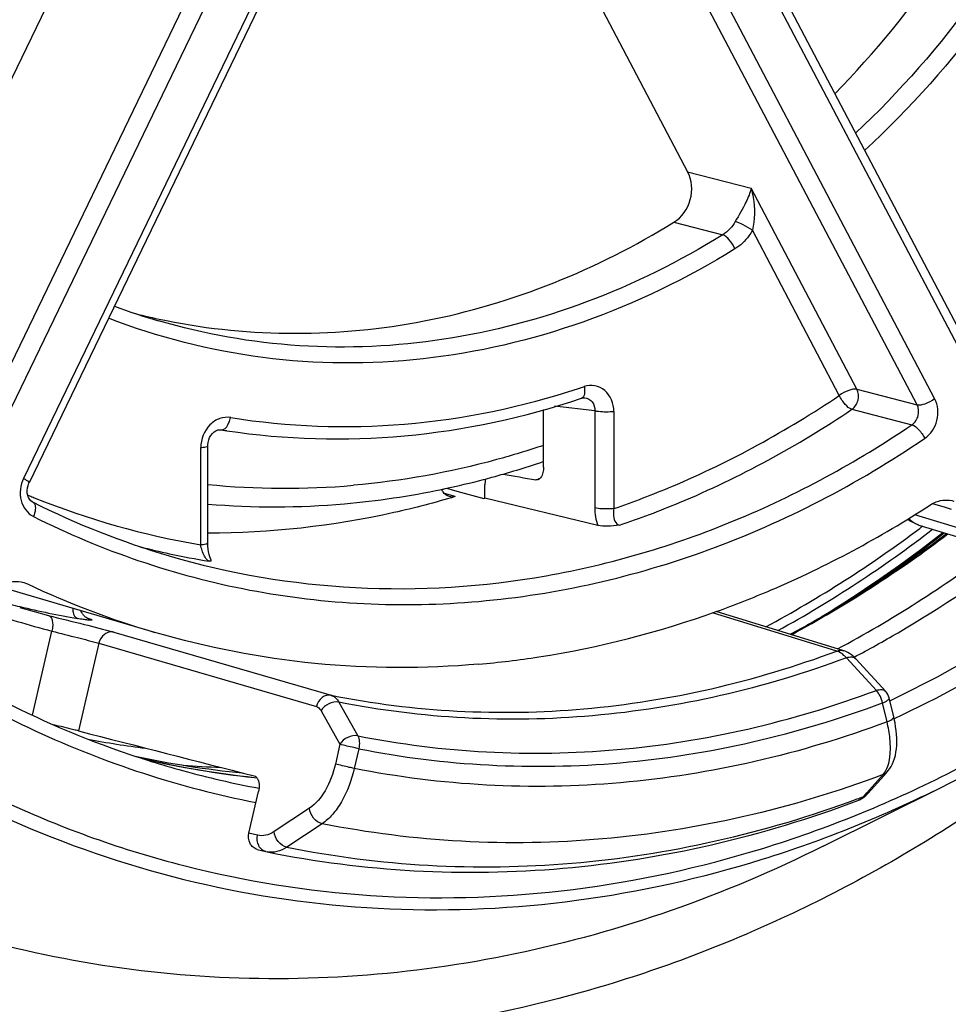
# Model space of a CAD drawing. Units: millimetres. Extents: x -3 to 844, y 0 to 594.
# Drawn here: x 67 to 69, y 39 to 42 of the extents above; entities that cross this region are included whole.
import ezdxf

# ---------------------------------------------------------------- set-up
doc = ezdxf.new("R2010")
doc.units = ezdxf.units.MM
doc.header["$LTSCALE"] = 46.255
for name, color, linetype in [('EINSATZ-9590DXF_CONTINUOUS_LINE', 7, 'CONTINUOUS'), ('FILTERELEMENDXF_CONTINUOUS_LINE', 7, 'CONTINUOUS'), ('HALTERING-95DXF_CONTINUOUS_LINE', 7, 'CONTINUOUS'), ('KASTEN_AK28-DXF_CONTINUOUS_LINE', 7, 'CONTINUOUS')]:
    doc.layers.add(name, color=color, linetype=linetype)

msp = doc.modelspace()

# ---------------------------------------------------------------- linework, layer by layer
at = {"layer": 'EINSATZ-9590DXF_CONTINUOUS_LINE', "color": 9, "linetype": 'Continuous'}
for p, q in [((69.21679, 40.26638), (69.21345, 40.26388)), ((69.22192, 40.27025), (69.21679, 40.26638)), ((66.67711, 40.04119), (66.75798, 40.01897)), ((68.97994, 39.91875), (68.62942, 40.02623)), ((66.86725, 40.01159), (66.86958, 40.0109)), ((66.86958, 40.0109), (66.87012, 40.01074)), ((66.71309, 39.73761), (66.76791, 39.97512)), ((66.94197, 39.97216), (67.55481, 39.79407)), ((66.90007, 39.94047), (66.84311, 39.69368)), ((66.90007, 39.94047), (67.51311, 39.76234)), ((69.09131, 39.80777), (69.00683, 39.89977)), ((67.5767, 39.77465), (67.62987, 39.67991)), ((69.12137, 39.71928), (69.10863, 39.77257)), ((67.52636, 39.75066), (67.57954, 39.65592)), ((67.57954, 39.65592), (67.56673, 39.60039)), ((67.63273, 39.64345), (67.61991, 39.58792)), ((69.06439, 39.51935), (69.11021, 39.57056)), ((69.05465, 39.50847), (69.06439, 39.51935)), ((67.49394, 39.47601), (67.39409, 39.41003)), ((67.52972, 39.43228), (67.42984, 39.36632)), ((67.34765, 39.39979), (67.32314, 39.40605))]:
    msp.add_line(p, q, dxfattribs=at)
at = {"layer": 'EINSATZ-9590DXF_CONTINUOUS_LINE', "color": 7, "linetype": 'Continuous'}
for p, q in [((68.99965, 39.91945), (68.63952, 40.02997)), ((66.86947, 40.01052), (66.86801, 40.0112)), ((69.11787, 39.80483), (69.0334, 39.89683)), ((69.14005, 39.73379), (69.12731, 39.78708)), ((69.11289, 39.56816), (69.12265, 39.57907)), ((69.06706, 39.51696), (69.11289, 39.56816)), ((67.32314, 39.40605), (67.35003, 39.52257)), ((67.34654, 39.35994), (67.3707, 39.35376)), ((67.3707, 39.35376), (67.37498, 39.35278))]:
    msp.add_line(p, q, dxfattribs=at)
for points in [[(66.86801, 40.0112), (66.86728, 40.01158), (66.8664, 40.01207), (66.86538, 40.0127), (66.86423, 40.01346), (66.86297, 40.01437), (66.86162, 40.01544), (66.8602, 40.01669), (66.85875, 40.0181), (66.85729, 40.01967), (66.85586, 40.02142), (66.85447, 40.02332), (66.85315, 40.02538), (66.85193, 40.02759), (66.85082, 40.02995), (66.84994, 40.0322)], [(69.0334, 39.89683), (69.03084, 39.89953), (69.02597, 39.90415), (69.02094, 39.90828), (69.01582, 39.91186), (69.01067, 39.91487), (69.00556, 39.9173), (69.00063, 39.91914), (68.9997, 39.91944)], [(69.12267, 39.57908), (69.12501, 39.58182), (69.12924, 39.58749), (69.13319, 39.59382), (69.13676, 39.60075), (69.13991, 39.60824), (69.14261, 39.61626), (69.14483, 39.62477), (69.14657, 39.63374), (69.14783, 39.64314), (69.14861, 39.65291), (69.14891, 39.66302), (69.14874, 39.67339), (69.14812, 39.68397), (69.14707, 39.69467), (69.14563, 39.7054), (69.14382, 39.71609), (69.14169, 39.72661), (69.14005, 39.73379)], [(69.03877, 39.49738), (69.03953, 39.49767), (69.04415, 39.49967), (69.04869, 39.50204), (69.0531, 39.50477)], [(69.0531, 39.50477), (69.05736, 39.50786), (69.06144, 39.5113), (69.0653, 39.51505), (69.06706, 39.51695)]]:
    msp.add_lwpolyline(points, dxfattribs=at)
at = {"layer": 'EINSATZ-9590DXF_CONTINUOUS_LINE', "color": 9, "linetype": 'Continuous'}
for centre, radius, start, end in [((67.15724, 43.00745), 3.42858, 298.2373, 306.85034), ((67.25807, 42.43337), 2.459, 255.03789, 256.35036), ((67.38781, 42.39101), 2.49415, 250.95756, 255.60866), ((67.25882, 42.43671), 2.46242, 256.35175, 260.20817), ((66.87436, 40.04007), 0.02963, 257.88172, 261.7729), ((68.0444, 42.26788), 2.5218, 258.80519, 275.07098), ((67.37027, 42.32589), 2.7022, 259.31665, 262.80381), ((67.91958, 42.52548), 3.22347, 290.28473, 290.6175)]:
    msp.add_arc(centre, radius, start, end, dxfattribs=at)
at = {"layer": 'EINSATZ-9590DXF_CONTINUOUS_LINE', "color": 7, "linetype": 'Continuous'}
for centre, radius, start, end in [((67.14887, 42.9943), 3.44683, 298.88217, 307.55165), ((67.35309, 42.3616), 2.77287, 265.54468, 267.72936)]:
    msp.add_arc(centre, radius, start, end, dxfattribs=at)
msp.add_ellipse((67.61951, 43.29209), major_axis=(109.6722, -28.10275), ratio=0.0324912, start_param=-1.56955, end_param=-1.5650356, dxfattribs=at)
at = {"layer": 'EINSATZ-9590DXF_CONTINUOUS_LINE', "color": 9, "linetype": 'Continuous'}
for points, knots in [([(66.82644, 40.03907), (66.8265, 40.03555), (66.82734, 40.02508), (66.83292, 40.01225), (66.84004, 40.01016)], [0, 0, 0, 0, 0.321913, 1, 1, 1, 1]), ([(66.75798, 40.01897), (66.79158, 40.01035), (66.85302, 39.9952), (66.91451, 39.98014), (66.94197, 39.97216)], [0, 0, 0, 0, 0.5482037, 1, 1, 1, 1]), ([(66.75798, 40.01897), (66.76071, 40.01817), (66.76609, 40.01363), (66.76983, 40.00298), (66.77067, 39.98962), (66.76917, 39.98004), (66.76791, 39.97512)], [0, 0, 0, 0, 0.1762645, 0.403084, 0.6850719, 1, 1, 1, 1]), ([(66.88029, 40.00635), (66.88024, 40.00604), (66.87896, 40.00565), (66.87699, 40.00558), (66.87342, 40.00564), (66.8665, 40.00621), (66.85516, 40.00765), (66.84549, 40.00922), (66.84004, 40.01016)], [0, 0, 0, 0, 0.0231168, 0.0764111, 0.1616707, 0.2776066, 0.5926432, 1, 1, 1, 1]), ([(66.87012, 40.01074), (66.87161, 40.0103), (66.87417, 40.00951), (66.87749, 40.00828), (66.87929, 40.00745), (66.88033, 40.00667), (66.88029, 40.00635)], [0, 0, 0, 0, 0.4172838, 0.7233121, 0.9150679, 1, 1, 1, 1]), ([(66.76791, 39.97512), (66.79196, 39.9686), (66.8361, 39.95742), (66.88034, 39.94648), (66.90007, 39.94047)], [0, 0, 0, 0, 0.5472345, 1, 1, 1, 1]), ([(66.94197, 39.97216), (66.93765, 39.97305), (66.9282, 39.97271), (66.9108, 39.96398), (66.9024, 39.95016), (66.90007, 39.94047)], [0, 0, 0, 0, 0.2316088, 0.4766203, 1, 1, 1, 1]), ([(68.2673, 39.75595), (68.38798, 39.76651), (68.63005, 39.80491), (68.86464, 39.87566), (68.97994, 39.91875)], [0, 0, 0, 0, 0.4960272, 1, 1, 1, 1]), ([(68.97994, 39.91875), (68.98154, 39.91934), (68.98793, 39.92117), (68.99494, 39.9209), (68.99965, 39.91945)], [0, 0, 0, 0, 0.2574669, 1, 1, 1, 1]), ([(69.00683, 39.89977), (69.00465, 39.90213), (68.99686, 39.90988), (68.98743, 39.91651), (68.97994, 39.91875)], [0, 0, 0, 0, 0.2911578, 1, 1, 1, 1]), ([(69.00683, 39.89977), (68.89113, 39.85655), (68.65567, 39.78557), (68.29391, 39.72818), (67.93198, 39.72164), (67.6936, 39.75142), (67.5767, 39.77465)], [0, 0, 0, 0, 0.2550031, 0.5059881, 0.753924, 1, 1, 1, 1]), ([(69.00683, 39.89977), (69.01171, 39.90157), (69.02112, 39.90367), (69.03062, 39.89986), (69.0334, 39.89683)], [0, 0, 0, 0, 0.5586992, 1, 1, 1, 1]), ([(67.62987, 39.67991), (67.74934, 39.65621), (67.99294, 39.62584), (68.36278, 39.63254), (68.73245, 39.69116), (68.97307, 39.76364), (69.09131, 39.80777)], [0, 0, 0, 0, 0.2460791, 0.4940175, 0.7450019, 1, 1, 1, 1]), ([(69.09131, 39.80777), (69.09619, 39.80956), (69.10559, 39.81167), (69.11509, 39.80785), (69.11787, 39.80483)], [0, 0, 0, 0, 0.5586821, 1, 1, 1, 1]), ([(69.10863, 39.77257), (69.10714, 39.77931), (69.1027, 39.79183), (69.09558, 39.80317), (69.09131, 39.80777)], [0, 0, 0, 0, 0.5233535, 1, 1, 1, 1]), ([(67.55481, 39.79407), (67.55049, 39.79492), (67.54108, 39.79453), (67.52378, 39.78576), (67.51543, 39.772), (67.51311, 39.76234)], [0, 0, 0, 0, 0.231632, 0.4766927, 1, 1, 1, 1]), ([(67.5767, 39.77465), (67.56734, 39.77647), (67.54694, 39.77252), (67.53134, 39.75916), (67.52636, 39.75066)], [0, 0, 0, 0, 0.4917794, 1, 1, 1, 1]), ([(67.55481, 39.79407), (67.55924, 39.79278), (67.56812, 39.78749), (67.5741, 39.7793), (67.5767, 39.77465)], [0, 0, 0, 0, 0.4643858, 1, 1, 1, 1]), ([(67.63273, 39.64345), (67.75338, 39.61951), (67.99939, 39.58884), (68.3729, 39.59561), (68.74622, 39.65481), (68.98922, 39.728), (69.10863, 39.77257)], [0, 0, 0, 0, 0.2460791, 0.4940175, 0.7450019, 1, 1, 1, 1]), ([(69.10863, 39.77257), (69.11367, 39.77457), (69.12039, 39.77733), (69.12794, 39.78444), (69.12731, 39.78708)], [0, 0, 0, 0, 0.6660934, 1, 1, 1, 1]), ([(67.51311, 39.76234), (67.51443, 39.76195), (67.51998, 39.7596), (67.52411, 39.75468), (67.52636, 39.75066)], [0, 0, 0, 0, 0.2297039, 1, 1, 1, 1]), ([(69.12137, 39.71928), (68.9999, 39.6739), (68.7527, 39.59937), (68.3729, 39.53912), (67.99292, 39.53225), (67.74264, 39.56353), (67.61991, 39.58792)], [0, 0, 0, 0, 0.2550038, 0.5059888, 0.7539244, 1, 1, 1, 1]), ([(69.11021, 39.57056), (69.11639, 39.57741), (69.12601, 39.59676), (69.1316, 39.63163), (69.13032, 39.67376), (69.12506, 39.70363), (69.12137, 39.71928)], [0, 0, 0, 0, 0.1802412, 0.409047, 0.6858042, 1, 1, 1, 1]), ([(69.12137, 39.71928), (69.12641, 39.72127), (69.13313, 39.72403), (69.14068, 39.73115), (69.14005, 39.73379)], [0, 0, 0, 0, 0.6660935, 1, 1, 1, 1]), ([(67.62987, 39.67991), (67.62051, 39.68172), (67.60013, 39.67777), (67.58449, 39.66444), (67.57954, 39.65592)], [0, 0, 0, 0, 0.4917908, 1, 1, 1, 1]), ([(67.62987, 39.67991), (67.63258, 39.67502), (67.63522, 39.66248), (67.63415, 39.65007), (67.63273, 39.64345)], [0, 0, 0, 0, 0.4526106, 1, 1, 1, 1]), ([(67.63273, 39.64345), (67.62802, 39.64449), (67.61026, 39.64851), (67.59251, 39.6526), (67.57954, 39.65592)], [0, 0, 0, 0, 0.2649472, 1, 1, 1, 1]), ([(67.56673, 39.60039), (67.56069, 39.57423), (67.54365, 39.52805), (67.51225, 39.48811), (67.49394, 39.47601)], [0, 0, 0, 0, 0.5503514, 1, 1, 1, 1]), ([(67.61991, 39.58792), (67.61247, 39.55521), (67.59555, 39.50887), (67.56073, 39.4584), (67.54032, 39.43935), (67.52972, 39.43228)], [0, 0, 0, 0, 0.5492774, 0.7912962, 1, 1, 1, 1]), ([(67.61991, 39.58792), (67.6152, 39.58896), (67.59744, 39.59298), (67.57969, 39.59707), (67.56673, 39.60039)], [0, 0, 0, 0, 0.2649473, 1, 1, 1, 1]), ([(69.11021, 39.57056), (68.98238, 39.52264), (68.72218, 39.44395), (68.32235, 39.38039), (67.92233, 39.37329), (67.65888, 39.40645), (67.52972, 39.43228)], [0, 0, 0, 0, 0.2550255, 0.5060124, 0.7539369, 1, 1, 1, 1]), ([(67.42984, 39.36632), (67.56114, 39.33988), (67.8289, 39.30569), (68.23558, 39.31182), (68.64219, 39.37499), (68.90697, 39.45383), (69.03711, 39.50193)], [0, 0, 0, 0, 0.2461191, 0.4940695, 0.7450391, 1, 1, 1, 1]), ([(69.03878, 39.49738), (69.04025, 39.49794), (69.04619, 39.50061), (69.05136, 39.50482), (69.05465, 39.50847)], [0, 0, 0, 0, 0.2435458, 1, 1, 1, 1]), ([(67.52972, 39.43229), (67.52031, 39.4343), (67.50295, 39.44671), (67.49467, 39.46595), (67.49394, 39.47601)], [0, 0, 0, 0, 0.4881654, 1, 1, 1, 1]), ([(67.3707, 39.35376), (67.36649, 39.35484), (67.35828, 39.35917), (67.3467, 39.3744), (67.34545, 39.39024), (67.34765, 39.39979)], [0, 0, 0, 0, 0.232236, 0.4763061, 1, 1, 1, 1]), ([(67.39409, 39.41003), (67.3869, 39.40528), (67.37193, 39.39805), (67.355, 39.39791), (67.34765, 39.39979)], [0, 0, 0, 0, 0.5318534, 1, 1, 1, 1]), ([(67.42984, 39.36631), (67.42043, 39.36834), (67.40309, 39.38074), (67.39481, 39.39997), (67.39409, 39.41003)], [0, 0, 0, 0, 0.4882111, 1, 1, 1, 1]), ([(67.42984, 39.36632), (67.42134, 39.36065), (67.40374, 39.35194), (67.38381, 39.351), (67.37499, 39.35278)], [0, 0, 0, 0, 0.5316807, 1, 1, 1, 1])]:
    msp.add_open_spline(points, degree=3, knots=knots, dxfattribs=at)
at = {"layer": 'EINSATZ-9590DXF_CONTINUOUS_LINE', "color": 7, "linetype": 'Continuous'}
msp.add_open_spline([(69.12731, 39.78708), (69.12575, 39.7936), (69.1224, 39.79989), (69.11787, 39.80483)], degree=3, dxfattribs=at)
for points, knots in [([(66.84311, 39.69368), (66.83863, 39.69483), (66.81515, 39.70068), (66.7916, 39.70627), (66.77256, 39.71086)], [0, 0, 0, 0, 0.190887, 1, 1, 1, 1]), ([(67.33822, 39.56687), (67.34107, 39.56614), (67.34595, 39.56238), (67.3499, 39.55427), (67.3527, 39.54094), (67.35173, 39.52991), (67.35003, 39.52257)], [0, 0, 0, 0, 0.1788302, 0.34479, 0.5424487, 1, 1, 1, 1]), ([(67.37499, 39.35278), (67.51123, 39.32528), (67.78901, 39.28989), (68.21056, 39.29706), (68.6312, 39.36393), (68.90462, 39.44688), (69.03878, 39.49738)], [0, 0, 0, 0, 0.2466156, 0.494819, 0.7456575, 1, 1, 1, 1]), ([(67.34654, 39.35994), (67.34229, 39.36103), (67.334, 39.36537), (67.32227, 39.38059), (67.32093, 39.3965), (67.32314, 39.40605)], [0, 0, 0, 0, 0.2335461, 0.4781072, 1, 1, 1, 1])]:
    msp.add_open_spline(points, degree=3, knots=knots, dxfattribs=at)
at = {"layer": 'EINSATZ-9590DXF_CONTINUOUS_LINE', "color": 9, "linetype": 'Continuous'}
for points in [[(69.11021, 39.57056), (69.11491, 39.57235), (69.1193, 39.57532), (69.12265, 39.57907)], [(69.05465, 39.50847), (69.05933, 39.51026), (69.06371, 39.51322), (69.06706, 39.51695)]]:
    msp.add_open_spline(points, degree=3, dxfattribs=at)
at = {"layer": 'FILTERELEMENDXF_CONTINUOUS_LINE', "color": 7, "linetype": 'Continuous'}
msp.add_line((68.15331, 40.45268), (68.14864, 40.45109), dxfattribs=at)
for centre, radius, start, end in [((67.35886, 42.78618), 2.46503, 285.26104, 288.6867), ((67.37502, 42.72705), 2.40373, 282.02796, 284.66985), ((67.36909, 42.7502), 2.42763, 284.66678, 285.25152), ((67.38689, 42.66928), 2.34476, 275.0295, 281.80847), ((67.37945, 42.70697), 2.38317, 281.79813, 282.02438), ((67.39467, 42.58743), 2.26254, 265.2424, 275.01509)]:
    msp.add_arc(centre, radius, start, end, dxfattribs=at)
at = {"layer": 'FILTERELEMENDXF_CONTINUOUS_LINE', "color": 9, "linetype": 'Continuous'}
msp.add_arc((67.42515, 42.57679), 2.1997, 264.30812, 275.01811, dxfattribs=at)
msp.add_open_spline([(68.15338, 40.49798), (68.10958, 40.4833), (67.9347, 40.43019), (67.75358, 40.39742), (67.61756, 40.38552)], degree=3, knots=[0, 0, 0, 0, 0.2528232, 1, 1, 1, 1], dxfattribs=at)
at = {"layer": 'HALTERING-95DXF_CONTINUOUS_LINE', "color": 7, "linetype": 'Continuous'}
for p, q in [((67.36531, 43.00296), (66.4976, 41.20718)), ((68.19536, 42.9677), (69.37311, 40.73016)), ((67.88445, 42.83672), (66.70357, 40.39283)), ((67.81251, 42.68784), (68.55937, 41.26893)), ((68.15329, 40.43661), (68.1534, 40.59935)), ((67.24417, 40.54201), (67.26121, 40.53941)), ((67.20695, 40.22227), (67.20713, 40.49703)), ((67.98794, 40.34911), (67.98797, 40.38661)), ((67.87986, 40.37701), (67.89337, 40.3733)), ((67.89337, 40.3733), (67.90881, 40.36906)), ((67.90881, 40.36906), (67.98493, 40.34817)), ((67.98493, 40.34817), (67.98794, 40.34911)), ((68.3061, 40.27216), (67.98794, 40.34911)), ((69.21123, 40.27363), (69.43248, 40.2055)), ((66.68844, 40.11193), (66.69888, 40.10794)), ((67.05834, 39.9711), (66.62066, 40.09942))]:
    msp.add_line(p, q, dxfattribs=at)
at = {"layer": 'HALTERING-95DXF_CONTINUOUS_LINE', "color": 9, "linetype": 'Continuous'}
for p, q in [((68.18019, 42.94387), (69.35794, 40.70633)), ((66.53576, 40.48604), (67.71665, 42.92993)), ((66.58551, 40.46377), (67.76639, 42.90766)), ((69.25558, 40.62968), (68.07783, 42.86722)), ((67.86866, 42.84892), (66.68778, 40.40503)), ((69.20581, 40.61241), (68.02806, 42.84995)), ((68.55937, 41.26893), (68.73816, 41.22281)), ((69.03656, 40.6559), (68.73816, 41.22281)), ((68.52067, 41.12636), (68.65821, 41.09102)), ((68.98679, 40.63863), (68.74195, 41.10379)), ((69.03656, 40.6559), (69.20581, 40.61241)), ((68.2978, 40.59561), (68.18415, 40.6084)), ((68.2978, 40.59561), (68.29762, 40.3218)), ((68.35143, 40.59369), (68.35125, 40.31988)), ((69.02238, 40.59971), (69.19169, 40.55626)), ((67.24445, 40.54204), (67.26055, 40.53951)), ((67.18717, 40.21804), (67.18736, 40.49185)), ((68.14288, 40.40444), (68.13693, 40.40248)), ((66.70495, 40.35601), (66.69973, 40.35816)), ((67.90463, 40.35383), (67.874, 40.36225)), ((69.28635, 40.32264), (69.25049, 40.33364)), ((69.38594, 40.24544), (69.19974, 40.30278)), ((69.30283, 40.31759), (69.28635, 40.32264))]:
    msp.add_line(p, q, dxfattribs=at)
at = {"layer": 'HALTERING-95DXF_CONTINUOUS_LINE', "color": 7, "linetype": 'Continuous'}
for points in [[(68.26046, 40.63086), (68.26099, 40.63103), (68.26504, 40.63192), (68.26892, 40.63204), (68.2698, 40.63196)], [(67.20713, 40.49703), (67.20718, 40.49912), (67.20797, 40.50631), (67.20975, 40.51338), (67.21247, 40.52012), (67.21602, 40.52628), (67.22029, 40.53168), (67.22506, 40.53607), (67.23007, 40.53931), (67.23506, 40.54135), (67.23983, 40.54224), (67.24419, 40.54208)], [(66.71364, 40.33858), (66.7125, 40.3392), (66.70869, 40.34205), (66.70522, 40.34602), (66.70225, 40.35107), (66.70001, 40.35706), (66.69865, 40.36374), (66.69829, 40.37084), (66.69895, 40.37809), (66.7006, 40.38525), (66.70321, 40.39208), (66.70357, 40.39283)], [(67.21074, 40.1908), (67.20921, 40.19798), (67.20802, 40.20576), (67.20725, 40.21393), (67.20695, 40.22227)], [(67.21714, 40.17294), (67.21636, 40.1745), (67.21445, 40.17891), (67.21253, 40.18438), (67.21074, 40.1908)]]:
    msp.add_lwpolyline(points, dxfattribs=at)
for centre, radius, start, end in [((67.57952, 42.59085), 1.81546, 249.5072, 253.65697), ((67.44977, 42.63223), 1.81866, 255.44619, 257.94259), ((67.45017, 42.63409), 1.82056, 257.94242, 258.62079), ((67.74451, 42.38762), 2.29374, 243.29236, 253.63254), ((67.75131, 42.33192), 2.46043, 244.67575, 253.64145)]:
    msp.add_arc(centre, radius, start, end, dxfattribs=at)
at = {"layer": 'HALTERING-95DXF_CONTINUOUS_LINE', "color": 9, "linetype": 'Continuous'}
for centre, radius, start, end in [((67.5501, 42.79933), 2.25314, 288.14302, 288.57444), ((67.56649, 42.45155), 2.26574, 247.65101, 248.01528), ((67.56399, 42.44683), 2.26042, 248.02915, 260.40391), ((69.2326, 40.34313), 0.07271, 245.85184, 252.90596), ((67.57843, 42.42129), 2.27932, 255.71778, 257.87018), ((67.57927, 42.42531), 2.28344, 257.87065, 260.71494)]:
    msp.add_arc(centre, radius, start, end, dxfattribs=at)
at = {"layer": 'HALTERING-95DXF_CONTINUOUS_LINE', "color": 7, "linetype": 'Continuous'}
msp.add_ellipse((48.84283, 47.76026), major_axis=(38.3796, -8.85242), ratio=0.084248, start_param=-1.0276879, end_param=-1.0248971, dxfattribs=at)
for points, knots in [([(68.97399, 41.48849), (69.20156, 41.71903), (69.57525, 42.27565), (69.74058, 42.9237), (69.7671, 43.25345)], [0, 0, 0, 0, 0.4947535, 1, 1, 1, 1]), ([(68.52067, 41.12636), (68.54304, 41.14012), (68.57635, 41.18776), (68.57164, 41.24561), (68.55937, 41.26893)], [0, 0, 0, 0, 0.499154, 1, 1, 1, 1]), ([(67.09097, 40.84931), (67.32825, 40.80156), (67.8371, 40.80305), (68.30592, 40.99421), (68.52067, 41.12636)], [0, 0, 0, 0, 0.4897654, 1, 1, 1, 1]), ([(67.26121, 40.53941), (67.42604, 40.51427), (67.76658, 40.5048), (68.09919, 40.57666), (68.26046, 40.63086)], [0, 0, 0, 0, 0.4949556, 1, 1, 1, 1]), ([(68.15162, 40.42158), (68.15103, 40.41906), (68.14863, 40.41113), (68.143, 40.40296), (68.13741, 40.40114)], [0, 0, 0, 0, 0.3053104, 1, 1, 1, 1]), ([(67.88795, 40.35355), (67.88076, 40.35553), (67.87186, 40.36258), (67.86742, 40.37172), (67.86648, 40.37424)], [0, 0, 0, 0, 0.7346925, 1, 1, 1, 1]), ([(67.90463, 40.35383), (67.84749, 40.33673), (67.61952, 40.27711), (67.38282, 40.25036), (67.20689, 40.25063)], [0, 0, 0, 0, 0.2532039, 1, 1, 1, 1]), ([(68.63956, 40.02977), (68.69194, 40.04858), (68.90174, 40.13106), (69.10164, 40.23836), (69.24408, 40.33061)], [0, 0, 0, 0, 0.2469527, 1, 1, 1, 1]), ([(69.24408, 40.33061), (69.24906, 40.33384), (69.26915, 40.3444), (69.29404, 40.34596), (69.31002, 40.34106)], [0, 0, 0, 0, 0.2622401, 1, 1, 1, 1]), ([(68.36726, 40.27297), (68.35594, 40.27166), (68.33566, 40.26987), (68.3149, 40.27004), (68.3061, 40.27216)], [0, 0, 0, 0, 0.557373, 1, 1, 1, 1]), ([(67.21715, 40.17294), (67.21773, 40.17183), (67.2133, 40.17186), (67.21175, 40.17179), (67.21085, 40.17179)], [0, 0, 0, 0, 0.5821831, 1, 1, 1, 1]), ([(66.58625, 40.05871), (66.5956, 40.07805), (66.6245, 40.11152), (66.6698, 40.11747), (66.68844, 40.11193)], [0, 0, 0, 0, 0.5249118, 1, 1, 1, 1]), ([(67.97125, 39.88177), (68.02761, 39.8867), (68.25456, 39.91414), (68.47773, 39.97165), (68.63956, 40.02977)], [0, 0, 0, 0, 0.2475515, 1, 1, 1, 1]), ([(67.97125, 39.88177), (67.8177, 39.86833), (67.50863, 39.86934), (67.20511, 39.92806), (67.05833, 39.9711)], [0, 0, 0, 0, 0.501932, 1, 1, 1, 1])]:
    msp.add_open_spline(points, degree=3, knots=knots, dxfattribs=at)
at = {"layer": 'HALTERING-95DXF_CONTINUOUS_LINE', "color": 9, "linetype": 'Continuous'}
for points, knots in [([(69.90325, 43.22462), (69.87578, 42.87534), (69.69535, 42.18981), (69.28258, 41.61075), (69.03248, 41.37762)], [0, 0, 0, 0, 0.5061034, 1, 1, 1, 1]), ([(69.95748, 43.21897), (69.92931, 42.86068), (69.74303, 42.1577), (69.31634, 41.56582), (69.05809, 41.32887)], [0, 0, 0, 0, 0.5062749, 1, 1, 1, 1]), ([(68.73816, 41.22281), (68.73565, 41.20905), (68.72182, 41.17644), (68.70388, 41.14668), (68.69364, 41.12847)], [0, 0, 0, 0, 0.4009539, 1, 1, 1, 1]), ([(68.73816, 41.22281), (68.74075, 41.21419), (68.74966, 41.17528), (68.7492, 41.13385), (68.74195, 41.10379)], [0, 0, 0, 0, 0.2253492, 1, 1, 1, 1]), ([(68.74195, 41.10379), (68.73891, 41.09837), (68.72588, 41.07801), (68.70783, 41.06074), (68.69256, 41.0513)], [0, 0, 0, 0, 0.2571676, 1, 1, 1, 1]), ([(68.74194, 41.10379), (68.73374, 41.10942), (68.718, 41.1184), (68.70152, 41.12633), (68.69363, 41.12847)], [0, 0, 0, 0, 0.5491313, 1, 1, 1, 1]), ([(68.65821, 41.09102), (68.5369, 41.01603), (68.28305, 40.89012), (67.87712, 40.78276), (67.46589, 40.76372), (67.19748, 40.81098), (67.06868, 40.84875)], [0, 0, 0, 0, 0.2587367, 0.5102849, 0.7564761, 1, 1, 1, 1]), ([(68.69256, 41.0513), (68.68866, 41.06061), (68.67922, 41.07554), (68.66562, 41.08892), (68.65821, 41.09102)], [0, 0, 0, 0, 0.567316, 1, 1, 1, 1]), ([(68.69256, 41.0513), (68.55764, 40.96789), (68.27393, 40.83028), (67.81906, 40.72432), (67.361, 40.7271), (67.06693, 40.80209), (66.92767, 40.85619)], [0, 0, 0, 0, 0.2589833, 0.5102195, 0.7560729, 1, 1, 1, 1]), ([(68.26794, 40.66357), (68.26861, 40.66012), (68.26988, 40.6498), (68.26873, 40.63639), (68.26281, 40.63208)], [0, 0, 0, 0, 0.3239545, 1, 1, 1, 1]), ([(68.35143, 40.59369), (68.35144, 40.61523), (68.33826, 40.65), (68.29878, 40.66871), (68.27749, 40.6668), (68.26781, 40.66355)], [0, 0, 0, 0, 0.5145893, 0.7560743, 1, 1, 1, 1]), ([(67.27192, 40.57636), (67.43318, 40.55038), (67.7668, 40.53833), (68.09325, 40.60628), (68.25171, 40.65821)], [0, 0, 0, 0, 0.4948498, 1, 1, 1, 1]), ([(68.26281, 40.63208), (68.26245, 40.63182), (68.26169, 40.63135), (68.26087, 40.631), (68.26046, 40.63086)], [0, 0, 0, 0, 0.504647, 1, 1, 1, 1]), ([(68.26981, 40.63196), (68.27767, 40.63107), (68.29377, 40.62174), (68.29811, 40.60416), (68.2978, 40.59561)], [0, 0, 0, 0, 0.4804074, 1, 1, 1, 1]), ([(68.35125, 40.31988), (68.4066, 40.3389), (68.62843, 40.42369), (68.83853, 40.53859), (68.98679, 40.63863)], [0, 0, 0, 0, 0.2465539, 1, 1, 1, 1]), ([(69.03656, 40.6559), (69.02902, 40.65765), (69.01061, 40.6528), (68.99487, 40.64468), (68.98679, 40.63863)], [0, 0, 0, 0, 0.4338493, 1, 1, 1, 1]), ([(69.02238, 40.59971), (69.01492, 40.60182), (69.00106, 40.61485), (68.99105, 40.62947), (68.98679, 40.63863)], [0, 0, 0, 0, 0.4342942, 1, 1, 1, 1]), ([(69.02238, 40.59971), (69.03085, 40.60552), (69.04311, 40.62437), (69.04126, 40.64678), (69.03656, 40.6559)], [0, 0, 0, 0, 0.5002932, 1, 1, 1, 1]), ([(69.19169, 40.55626), (69.20026, 40.56197), (69.21288, 40.58079), (69.21067, 40.60335), (69.20581, 40.61241)], [0, 0, 0, 0, 0.5003141, 1, 1, 1, 1]), ([(69.20581, 40.61241), (69.21335, 40.61066), (69.23176, 40.61551), (69.24749, 40.62363), (69.25558, 40.62968)], [0, 0, 0, 0, 0.433886, 1, 1, 1, 1]), ([(69.22734, 40.51738), (69.24436, 40.52892), (69.2692, 40.56657), (69.26514, 40.61151), (69.25558, 40.62968)], [0, 0, 0, 0, 0.5003289, 1, 1, 1, 1]), ([(67.27192, 40.57636), (67.26176, 40.578), (67.23955, 40.57584), (67.20141, 40.55092), (67.18737, 40.51493), (67.18736, 40.49185)], [0, 0, 0, 0, 0.2322529, 0.4793517, 1, 1, 1, 1]), ([(68.2978, 40.59561), (68.30126, 40.59482), (68.31907, 40.59247), (68.33712, 40.59244), (68.35143, 40.59369)], [0, 0, 0, 0, 0.1982619, 1, 1, 1, 1]), ([(68.36726, 40.27297), (68.42434, 40.29228), (68.65311, 40.37868), (68.8697, 40.49669), (69.02238, 40.59971)], [0, 0, 0, 0, 0.2465051, 1, 1, 1, 1]), ([(67.09814, 40.18683), (67.26848, 40.13689), (67.62443, 40.07649), (68.16904, 40.11166), (68.70378, 40.26977), (69.03466, 40.44987), (69.19169, 40.55626)], [0, 0, 0, 0, 0.2428648, 0.4887224, 0.7404821, 1, 1, 1, 1]), ([(67.24445, 40.54204), (67.24645, 40.54174), (67.25732, 40.54348), (67.26356, 40.55435), (67.26679, 40.56216)], [0, 0, 0, 0, 0.1932456, 1, 1, 1, 1]), ([(69.19169, 40.55626), (69.19915, 40.55415), (69.21302, 40.54114), (69.22307, 40.52653), (69.22734, 40.51738)], [0, 0, 0, 0, 0.4344084, 1, 1, 1, 1]), ([(66.71587, 40.29766), (66.90756, 40.20124), (67.32098, 40.06029), (67.97927, 40.02937), (68.63486, 40.1792), (69.03808, 40.38916), (69.22734, 40.51738)], [0, 0, 0, 0, 0.2439723, 0.4891034, 0.7400692, 1, 1, 1, 1]), ([(67.18736, 40.49185), (67.19222, 40.49228), (67.19746, 40.49325), (67.20713, 40.495), (67.20713, 40.49703)], [0, 0, 0, 0, 0.706758, 1, 1, 1, 1]), ([(66.68778, 40.40503), (66.67868, 40.3862), (66.6727, 40.3431), (66.69897, 40.30616), (66.71587, 40.29766)], [0, 0, 0, 0, 0.5250981, 1, 1, 1, 1]), ([(66.70357, 40.39283), (66.70439, 40.39455), (66.69583, 40.39953), (66.69194, 40.40264), (66.68778, 40.40503)], [0, 0, 0, 0, 0.2844968, 1, 1, 1, 1]), ([(66.71364, 40.33858), (66.71595, 40.3374), (66.72138, 40.33095), (66.72192, 40.31552), (66.71858, 40.30391), (66.71587, 40.29766)], [0, 0, 0, 0, 0.1774815, 0.53415, 1, 1, 1, 1]), ([(68.35125, 40.31988), (68.34652, 40.31947), (68.32865, 40.31872), (68.31045, 40.31886), (68.29762, 40.3218)], [0, 0, 0, 0, 0.2651168, 1, 1, 1, 1]), ([(68.35125, 40.31988), (68.35033, 40.31465), (68.34871, 40.29858), (68.35569, 40.27529), (68.36726, 40.27297)], [0, 0, 0, 0, 0.3103831, 1, 1, 1, 1]), ([(67.18717, 40.21804), (67.19204, 40.21846), (67.19728, 40.21944), (67.20694, 40.22119), (67.20695, 40.22321)], [0, 0, 0, 0, 0.7067289, 1, 1, 1, 1]), ([(67.21085, 40.17179), (67.20969, 40.17216), (67.20387, 40.17557), (67.20024, 40.18155), (67.19771, 40.18632)], [0, 0, 0, 0, 0.1839585, 1, 1, 1, 1])]:
    msp.add_open_spline(points, degree=3, knots=knots, dxfattribs=at)
for points in [[(68.69364, 41.12847), (68.68521, 41.1135), (68.67286, 41.10001), (68.65821, 41.09102)], [(67.26679, 40.56216), (67.26867, 40.56671), (67.27004, 40.5715), (67.27095, 40.57634)], [(68.29762, 40.3218), (68.29761, 40.30501), (68.30031, 40.28792), (68.3061, 40.27216)], [(69.20285, 40.27678), (69.19499, 40.28031), (69.18767, 40.28532), (69.18146, 40.2913)], [(67.19771, 40.18632), (67.19247, 40.19615), (67.18914, 40.20707), (67.18717, 40.21804)]]:
    msp.add_open_spline(points, degree=3, dxfattribs=at)
at = {"layer": 'HALTERING-95DXF_CONTINUOUS_LINE', "color": 7, "linetype": 'Continuous'}
for points in [[(68.15329, 40.43661), (68.15329, 40.43157), (68.15278, 40.42648), (68.15162, 40.42158)], [(67.99021, 40.40384), (67.98863, 40.39826), (67.98797, 40.3924), (67.98797, 40.38661)], [(68.13741, 40.40114), (68.13556, 40.40055), (68.13352, 40.4004), (68.13161, 40.40074)], [(67.90463, 40.35383), (67.8993, 40.35224), (67.89331, 40.35208), (67.88795, 40.35355)], [(69.21123, 40.27363), (69.19987, 40.27713), (69.18899, 40.28276), (69.17958, 40.29002)]]:
    msp.add_open_spline(points, degree=3, dxfattribs=at)
at = {"layer": 'KASTEN_AK28-DXF_CONTINUOUS_LINE', "color": 9, "linetype": 'Continuous'}
msp.add_line((69.14132, 39.72828), (69.14235, 39.72876), dxfattribs=at)
at = {"layer": 'KASTEN_AK28-DXF_CONTINUOUS_LINE', "color": 7, "linetype": 'Continuous'}
for p, q in [((67.3377, 39.56223), (67.34574, 39.56136)), ((67.33774, 39.56258), (67.34544, 39.56174)), ((68.94099, 39.36875), (69.27768, 39.53661))]:
    msp.add_line(p, q, dxfattribs=at)
at = {"layer": 'KASTEN_AK28-DXF_CONTINUOUS_LINE', "color": 9, "linetype": 'Continuous'}
for centre, radius, start, end in [((67.23492, 42.96142), 3.40507, 298.34903, 307.18014), ((67.06509, 43.08039), 3.59436, 303.60064, 308.09265), ((67.85346, 42.18898), 2.70379, 254.61856, 259.30244)]:
    msp.add_arc(centre, radius, start, end, dxfattribs=at)
at = {"layer": 'KASTEN_AK28-DXF_CONTINUOUS_LINE', "color": 7, "linetype": 'Continuous'}
for centre, radius, start, end in [((67.09478, 43.02942), 3.53248, 301.41359, 308.18471), ((67.3809, 42.91929), 3.3956, 298.13065, 306.90311), ((67.85117, 42.18008), 2.6946, 250.69932, 254.61543), ((67.57229, 42.27344), 2.71133, 257.86382, 264.34513), ((67.63291, 42.25504), 2.7086, 256.96742, 263.74362), ((67.63256, 42.25517), 2.70903, 257.06217, 263.75142)]:
    msp.add_arc(centre, radius, start, end, dxfattribs=at)
at = {"layer": 'KASTEN_AK28-DXF_CONTINUOUS_LINE', "color": 9, "linetype": 'Continuous'}
for points, knots in [([(61.78716, 42.79926), (61.78687, 42.37006), (61.85841, 41.51959), (62.18482, 40.3003), (62.71815, 39.19337), (63.43952, 38.24203), (64.32265, 37.48404), (65.33392, 36.95076), (66.43324, 36.66474), (67.57568, 36.63751), (68.52009, 36.82953), (69.24987, 37.10357), (69.96859, 37.46167), (70.81218, 38.05558), (71.53946, 38.80663), (72.04445, 39.48946), (72.49684, 40.22783), (72.94434, 41.22723), (73.27447, 42.49994), (73.35043, 43.37524), (73.35073, 43.81094)], [0, 0, 0, 0, 0.0660046, 0.1304769, 0.1930892, 0.2537811, 0.3127921, 0.3706482, 0.4280864, 0.4859232, 0.5448992, 0.5750327, 0.6056274, 0.668193, 0.7326234, 0.7654781, 0.7986596, 0.8656479, 0.9329949, 1, 1, 1, 1]), ([(61.82362, 42.79954), (61.82333, 42.37243), (61.89452, 41.52608), (62.21935, 40.3127), (62.75009, 39.21113), (63.46797, 38.26441), (64.34682, 37.5101), (65.35318, 36.97939), (66.44717, 36.69476), (67.58408, 36.66766), (68.52391, 36.85876), (69.25014, 37.13146), (69.96539, 37.48783), (70.80489, 38.07886), (71.52864, 38.82627), (72.03118, 39.50579), (72.48138, 40.24058), (72.9267, 41.23514), (73.25524, 42.50168), (73.33083, 43.37273), (73.33112, 43.80632)], [0, 0, 0, 0, 0.0660046, 0.1304769, 0.1930892, 0.2537811, 0.3127921, 0.3706482, 0.4280864, 0.4859232, 0.5448992, 0.5750327, 0.6056274, 0.668193, 0.7326234, 0.7654781, 0.7986596, 0.8656479, 0.9329949, 1, 1, 1, 1]), ([(62.0059, 42.80096), (62.00562, 42.38425), (62.07508, 41.55852), (62.392, 40.3747), (62.90981, 39.29996), (63.6102, 38.37629), (64.46764, 37.64036), (65.4495, 37.12258), (66.51684, 36.84488), (67.62605, 36.81844), (68.54299, 37.00488), (69.25154, 37.27095), (69.94936, 37.61863), (70.76841, 38.19527), (71.47453, 38.92447), (71.96484, 39.58744), (72.40407, 40.30433), (72.83855, 41.27466), (73.15908, 42.51035), (73.23283, 43.36019), (73.23312, 43.78322)], [0, 0, 0, 0, 0.0660046, 0.1304769, 0.1930892, 0.2537811, 0.3127921, 0.3706482, 0.4280864, 0.4859232, 0.5448992, 0.5750327, 0.6056274, 0.668193, 0.7326234, 0.7654781, 0.7986596, 0.8656479, 0.9329949, 1, 1, 1, 1]), ([(70.18917, 40.17924), (70.05135, 40.02784), (69.75862, 39.74572), (69.27123, 39.39093), (68.74941, 39.11581), (68.20382, 38.92633), (67.64562, 38.82663), (67.0864, 38.81905), (66.53792, 38.90395), (66.01179, 39.07961), (65.51912, 39.34225), (65.07019, 39.6862), (64.67423, 40.10408), (64.33922, 40.58704), (64.07183, 41.12502), (63.8773, 41.70698), (63.75943, 42.32088), (63.73362, 42.74079), (63.73376, 42.95213)], [0, 0, 0, 0, 0.0657479, 0.1300888, 0.1929785, 0.2544923, 0.314827, 0.3742894, 0.4332726, 0.4922186, 0.5515733, 0.6117405, 0.6730434, 0.7356981, 0.7997999, 0.8653239, 0.9321341, 1, 1, 1, 1]), ([(68.94099, 39.36875), (68.80249, 39.2997), (68.51914, 39.17952), (68.07817, 39.05633), (67.63126, 38.99362), (67.18494, 38.99244), (66.74568, 39.05286), (66.31993, 39.17404), (65.9139, 39.3542), (65.53351, 39.59065), (65.1842, 39.87996), (64.76323, 40.33387), (64.34031, 41.01508), (64.03031, 41.94872), (63.96222, 42.61317), (63.96245, 42.9492)], [0, 0, 0, 0, 0.0625532, 0.1240146, 0.1845545, 0.2444045, 0.3038444, 0.3631832, 0.4227373, 0.4828074, 0.5436577, 0.605499, 0.7324291, 0.8641781, 1, 1, 1, 1]), ([(69.12927, 39.77889), (69.3699, 39.89317), (69.83226, 40.18757), (70.2161, 40.57752), (70.38834, 40.79322)], [0, 0, 0, 0, 0.4911148, 1, 1, 1, 1]), ([(69.14235, 39.72876), (69.39027, 39.84465), (69.86674, 40.14554), (70.2612, 40.54651), (70.43783, 40.76858)], [0, 0, 0, 0, 0.490956, 1, 1, 1, 1]), ([(66.63853, 39.49282), (66.79952, 39.41822), (67.13597, 39.29814), (67.66613, 39.21384), (68.20749, 39.22757), (68.74614, 39.33881), (69.26871, 39.54438), (69.76241, 39.83888), (70.21521, 40.21465), (70.48016, 40.51046), (70.60281, 40.66839)], [0, 0, 0, 0, 0.1192098, 0.2384287, 0.3587292, 0.4810517, 0.6060992, 0.7342727, 0.8656498, 1, 1, 1, 1]), ([(65.45584, 40.39129), (65.56703, 40.24843), (65.81017, 39.98248), (66.23276, 39.6531), (66.69973, 39.4053), (67.19992, 39.2453), (67.72138, 39.17697), (68.25163, 39.20184), (68.77791, 39.319), (69.11435, 39.45518), (69.27768, 39.53661)], [0, 0, 0, 0, 0.1277114, 0.2528663, 0.3762117, 0.4986968, 0.6213702, 0.7452588, 0.87125, 1, 1, 1, 1]), ([(66.15705, 40.04105), (66.33029, 39.90445), (66.70717, 39.67113), (67.12895, 39.53396), (67.34294, 39.49184)], [0, 0, 0, 0, 0.502879, 1, 1, 1, 1])]:
    msp.add_open_spline(points, degree=3, knots=knots, dxfattribs=at)
at = {"layer": 'KASTEN_AK28-DXF_CONTINUOUS_LINE', "color": 7, "linetype": 'Continuous'}
for points, knots in [([(69.27768, 39.53661), (69.44482, 39.61993), (69.7701, 39.8158), (70.21297, 40.18279), (70.60705, 40.61792), (70.82984, 40.94462), (70.93072, 41.11586)], [0, 0, 0, 0, 0.2419295, 0.4895732, 0.7425435, 1, 1, 1, 1]), ([(68.84847, 39.96574), (68.88656, 39.98631), (69.03864, 40.07237), (69.18397, 40.1703), (69.28873, 40.24968)], [0, 0, 0, 0, 0.24775, 1, 1, 1, 1]), ([(69.02865, 39.90152), (69.0704, 39.92356), (69.23706, 40.01615), (69.39577, 40.12297), (69.5097, 40.2101)], [0, 0, 0, 0, 0.2476172, 1, 1, 1, 1]), ([(66.23529, 40.02146), (66.34624, 39.93964), (66.57925, 39.79261), (66.83167, 39.68205), (66.96053, 39.63692)], [0, 0, 0, 0, 0.5024164, 1, 1, 1, 1])]:
    msp.add_open_spline(points, degree=3, knots=knots, dxfattribs=at)

doc.saveas('drawing.dxf')
